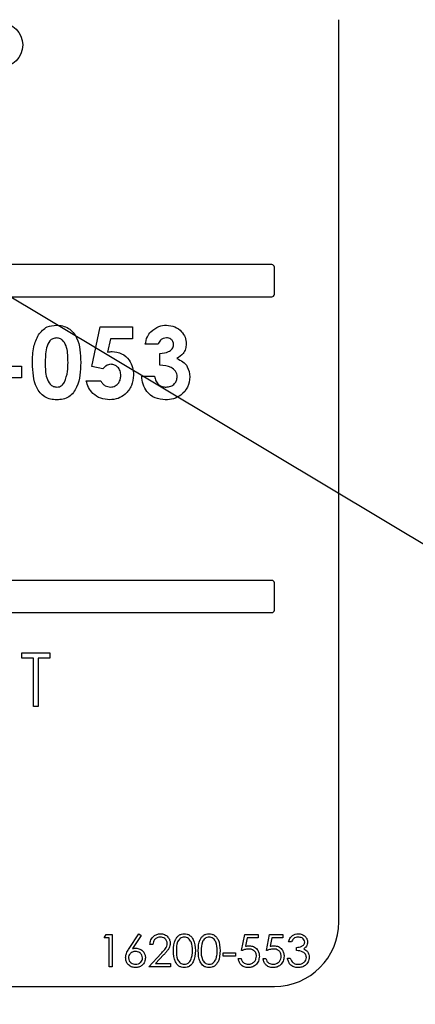
# Paper-space layout 'Sheet2' of a CAD drawing. Units: inches. Extents: x -171 to 368, y 6 to 236.
# Drawn here: x 28 to 28, y 109 to 111 of the extents above; entities that cross this region are included whole.
import ezdxf

# ---------------------------------------------------------------- set-up
doc = ezdxf.new("R2010")
doc.units = ezdxf.units.IN
doc.header["$MEASUREMENT"] = 0
doc.layers.add('FORMAT', color=7, linetype='Continuous')
doc.dimstyles.new('SLDDIMSTYLE8', dxfattribs={"dimtxt": 0.18, "dimasz": 0.88, "dimexe": 0, "dimexo": 0.0625, "dimgap": 0, "dimtad": 0, "dimtih": 1, "dimtoh": 1, "dimdec": 0, "dimrnd": 1e-09, "dimzin": 0, "dimdsep": 46, "dimtxsty": 'Standard', "dimblk1": 'DOT', "dimblk2": 'DOT', "dimsah": 1, "dimcen": 0.09, "dimadec": 0, "dimazin": 0, "dimtfac": 0.88, "dimtdec": 0, "dimtofl": 0, "dimtmove": 0, "dimatfit": 3, "dimldrblk": 'DOT', "dimfxl": 0, "dimfrac": 2, "dimtolj": 1, "dimtzin": 0, "dimarcsym": 0})

# ---------------------------------------------------------------- blocks, each defined once
blk = doc.blocks.new('_Dot')
at = {"color": 0, "linetype": 'ByBlock', "lineweight": -2}
blk.add_line((-0.5, 0), (-1, 0), dxfattribs=at)
at = {"color": 0, "linetype": 'ByBlock', "const_width": 0.5}
blk.add_lwpolyline([(-0.25, 0, 1), (0.25, 0, 1)], format="xyb", close=True, dxfattribs=at)

psp = doc.layouts.new('Sheet2')

# ---------------------------------------------------------------- linework, layer by layer
at = {"color": 7, "linetype": 'Continuous', "lineweight": 25, "ltscale": 22}
for p, q in [((28.2692, 109.5864), (28.2692, 111.3364)), ((28.1392, 110.8614), (25.1492, 110.8614)), ((28.1442, 110.8039), (28.1442, 110.8564)), ((25.1492, 110.7989), (28.1392, 110.7989)), ((27.7899, 110.664), (27.8061, 110.7404)), ((27.8061, 110.7404), (27.8689, 110.7404)), ((27.8689, 110.7404), (27.8689, 110.7175)), ((27.8257, 110.7175), (27.8204, 110.6914)), ((27.8689, 110.7175), (27.8257, 110.7175)), ((27.9184, 110.7069), (27.8936, 110.7069)), ((27.9219, 110.6663), (27.9219, 110.6892)), ((27.6057, 110.6645), (27.6534, 110.6645)), ((27.6534, 110.6645), (27.6534, 110.6415)), ((27.8108, 110.6592), (27.7899, 110.664)), ((27.6534, 110.6415), (27.6057, 110.6415)), ((27.7788, 110.6362), (27.8071, 110.6362)), ((27.8866, 110.6451), (27.9113, 110.6451)), ((28.1392, 110.2489), (25.1492, 110.2489)), ((28.1442, 110.1914), (28.1442, 110.2439)), ((25.1492, 110.1864), (28.1392, 110.1864)), ((27.6537, 110.0981), (27.6537, 110.1087)), ((27.6537, 110.1087), (27.7084, 110.1087)), ((27.6764, 110.0981), (27.6537, 110.0981)), ((27.6764, 110.0046), (27.6764, 110.0981)), ((27.7084, 110.0981), (27.6857, 110.0981)), ((27.6857, 110.0981), (27.6857, 110.0046)), ((27.7084, 110.1087), (27.7084, 110.0981)), ((27.6857, 110.0046), (27.6764, 110.0046)), ((27.8137, 109.5556), (27.8174, 109.562)), ((27.8174, 109.562), (27.8289, 109.562)), ((27.8289, 109.562), (27.8289, 109.4995)), ((27.8623, 109.5351), (27.881, 109.5636)), ((27.8853, 109.5602), (27.8688, 109.535)), ((27.881, 109.5636), (27.8853, 109.5602)), ((28.0805, 109.5308), (28.0869, 109.562)), ((28.0869, 109.562), (28.1126, 109.562)), ((28.1126, 109.562), (28.1126, 109.5556)), ((28.1286, 109.5308), (28.135, 109.562)), ((28.135, 109.562), (28.1606, 109.562)), ((28.1606, 109.562), (28.1606, 109.5556)), ((27.8233, 109.5556), (27.8137, 109.5556)), ((27.8233, 109.4995), (27.8233, 109.5556)), ((27.9082, 109.5428), (27.9026, 109.5428)), ((28.0913, 109.5556), (28.0879, 109.5392)), ((28.1126, 109.5556), (28.0913, 109.5556)), ((28.1394, 109.5556), (28.136, 109.5392)), ((28.1606, 109.5556), (28.1394, 109.5556)), ((28.1775, 109.5476), (28.1719, 109.5476)), ((27.9002, 109.4995), (27.9245, 109.5254)), ((27.9292, 109.5226), (27.9136, 109.5059)), ((28.0445, 109.5268), (28.0685, 109.5268)), ((28.0445, 109.5204), (28.0445, 109.5268)), ((28.0685, 109.5204), (28.0445, 109.5204)), ((28.0685, 109.5268), (28.0685, 109.5204)), ((28.1871, 109.5308), (28.1871, 109.5372)), ((27.9136, 109.5059), (27.9427, 109.5059)), ((27.9427, 109.5059), (27.9427, 109.4995)), ((28.0741, 109.5156), (28.0797, 109.5156)), ((28.1222, 109.5156), (28.1278, 109.5156)), ((28.1695, 109.5164), (28.1751, 109.5164)), ((27.8289, 109.4995), (27.8233, 109.4995)), ((27.9427, 109.4995), (27.9002, 109.4995)), ((25.1442, 109.4614), (28.1442, 109.4614))]:
    psp.add_line(p, q, dxfattribs=at)
at = {"color": 7, "linetype": 'Continuous', "lineweight": 25, "ltscale": 484}
psp.add_circle((27.6121, 111.2874), 0.0435, dxfattribs=at)
for centre, radius, start, end in [((28.1392, 110.8564), 0.005, 0, 90), ((28.1392, 110.8039), 0.005, 270, 0), ((28.1392, 110.2439), 0.005, 0, 90), ((28.1392, 110.1914), 0.005, 270, 0), ((28.1442, 109.5864), 0.125, 270, 0)]:
    psp.add_arc(centre, radius, start, end, dxfattribs=at)
at = {"color": 7, "linetype": 'Continuous', "lineweight": 25, "ltscale": 22}
for points, knots in [([(27.6859, 110.7252), (27.6912, 110.7313), (27.7006, 110.7421), (27.7147, 110.7434), (27.721, 110.744)], [0, 0, 0, 0, 0.558689, 1, 1, 1, 1]), ([(27.721, 110.744), (27.7251, 110.7437), (27.7332, 110.7432), (27.7447, 110.7383), (27.754, 110.7301), (27.7669, 110.709), (27.7676, 110.6882), (27.7682, 110.6715)], [0, 0, 0, 0, 0.125414, 0.250643, 0.375848, 0.501286, 1, 1, 1, 1]), ([(27.9042, 110.7312), (27.9092, 110.7353), (27.9181, 110.7428), (27.9296, 110.7436), (27.9346, 110.744)], [0, 0, 0, 0, 0.558864, 1, 1, 1, 1]), ([(27.9346, 110.744), (27.9402, 110.7434), (27.9512, 110.7423), (27.9637, 110.7327), (27.9718, 110.7208), (27.9727, 110.7122), (27.9731, 110.7078)], [0, 0, 0, 0, 0.279898, 0.559568, 0.779842, 1, 1, 1, 1]), ([(27.6746, 110.6702), (27.6747, 110.6809), (27.6748, 110.7001), (27.6825, 110.7176), (27.6859, 110.7252)], [0, 0, 0, 0, 0.561096, 1, 1, 1, 1]), ([(27.8936, 110.7069), (27.8945, 110.7119), (27.8962, 110.7209), (27.9017, 110.728), (27.9042, 110.7312)], [0, 0, 0, 0, 0.560124, 1, 1, 1, 1]), ([(27.7216, 110.7192), (27.7191, 110.719), (27.714, 110.7184), (27.7057, 110.7121), (27.6995, 110.6949), (27.6994, 110.6799), (27.6993, 110.6699)], [0, 0, 0, 0, 0.124897, 0.249662, 0.498629, 1, 1, 1, 1]), ([(27.7435, 110.6715), (27.7434, 110.6813), (27.7433, 110.6959), (27.7365, 110.7118), (27.7289, 110.7184), (27.724, 110.719), (27.7216, 110.7192)], [0, 0, 0, 0, 0.501448, 0.750378, 0.875297, 1, 1, 1, 1]), ([(27.9345, 110.7192), (27.9324, 110.719), (27.9284, 110.7186), (27.922, 110.7145), (27.9197, 110.7098), (27.9184, 110.7069)], [0, 0, 0, 0, 0.280786, 0.561822, 1, 1, 1, 1]), ([(27.9219, 110.6892), (27.9278, 110.6897), (27.9366, 110.6904), (27.945, 110.6968), (27.9479, 110.7019), (27.9482, 110.7048), (27.9484, 110.7063)], [0, 0, 0, 0, 0.500023, 0.749447, 0.874817, 1, 1, 1, 1]), ([(27.9484, 110.7063), (27.9482, 110.7083), (27.9477, 110.7123), (27.9438, 110.7166), (27.9392, 110.719), (27.936, 110.7192), (27.9345, 110.7192)], [0, 0, 0, 0, 0.279483, 0.558999, 0.779295, 1, 1, 1, 1]), ([(27.9731, 110.7078), (27.9728, 110.7045), (27.9722, 110.6978), (27.9664, 110.6868), (27.9591, 110.6819), (27.9547, 110.679)], [0, 0, 0, 0, 0.280577, 0.561016, 1, 1, 1, 1]), ([(27.8204, 110.6914), (27.8219, 110.6918), (27.8247, 110.6926), (27.8276, 110.6927), (27.8289, 110.6928)], [0, 0, 0, 0, 0.559978, 1, 1, 1, 1]), ([(27.8289, 110.6928), (27.8354, 110.692), (27.8484, 110.6904), (27.8622, 110.6775), (27.8696, 110.6624), (27.8703, 110.6522), (27.8707, 110.6471)], [0, 0, 0, 0, 0.279289, 0.55876, 0.779156, 1, 1, 1, 1]), ([(27.7217, 110.5991), (27.7176, 110.5993), (27.7096, 110.5998), (27.6981, 110.6044), (27.6889, 110.6124), (27.6758, 110.633), (27.6751, 110.6537), (27.6746, 110.6702)], [0, 0, 0, 0, 0.125473, 0.250736, 0.375994, 0.501445, 1, 1, 1, 1]), ([(27.6993, 110.6699), (27.6993, 110.6604), (27.6994, 110.6461), (27.7067, 110.6306), (27.7144, 110.6247), (27.7192, 110.6241), (27.7216, 110.6239)], [0, 0, 0, 0, 0.501409, 0.750151, 0.875083, 1, 1, 1, 1]), ([(27.7682, 110.6715), (27.7676, 110.6549), (27.7668, 110.6342), (27.7544, 110.613), (27.7454, 110.6046), (27.7339, 110.5998), (27.7257, 110.5993), (27.7217, 110.5991)], [0, 0, 0, 0, 0.498809, 0.624259, 0.74943, 0.874575, 1, 1, 1, 1]), ([(27.7367, 110.6333), (27.7391, 110.6402), (27.7434, 110.6526), (27.7434, 110.6657), (27.7435, 110.6715)], [0, 0, 0, 0, 0.558417, 1, 1, 1, 1]), ([(27.827, 110.668), (27.8252, 110.6678), (27.8217, 110.6675), (27.816, 110.6644), (27.8127, 110.6612), (27.8108, 110.6592)], [0, 0, 0, 0, 0.2797324, 0.5598648, 1, 1, 1, 1]), ([(27.8459, 110.6462), (27.8457, 110.6492), (27.8452, 110.6553), (27.8405, 110.6625), (27.8341, 110.6673), (27.8294, 110.6678), (27.827, 110.668)], [0, 0, 0, 0, 0.2803447, 0.5598947, 0.7800239, 1, 1, 1, 1]), ([(27.9555, 110.644), (27.9553, 110.6458), (27.955, 110.6496), (27.9514, 110.6563), (27.9409, 110.6648), (27.9295, 110.6657), (27.9219, 110.6663)], [0, 0, 0, 0, 0.125515, 0.250976, 0.500907, 1, 1, 1, 1]), ([(27.9547, 110.679), (27.9587, 110.6773), (27.9668, 110.6739), (27.9777, 110.6619), (27.9792, 110.6506), (27.9802, 110.6437)], [0, 0, 0, 0, 0.281058, 0.561784, 1, 1, 1, 1]), ([(27.8707, 110.6471), (27.8699, 110.6401), (27.8685, 110.6262), (27.8562, 110.6105), (27.841, 110.6006), (27.83, 110.5996), (27.8246, 110.5991)], [0, 0, 0, 0, 0.279848, 0.559562, 0.779724, 1, 1, 1, 1]), ([(27.7216, 110.6239), (27.7233, 110.624), (27.7268, 110.6243), (27.7325, 110.6274), (27.7351, 110.6311), (27.7367, 110.6333)], [0, 0, 0, 0, 0.280266, 0.560445, 1, 1, 1, 1]), ([(27.8246, 110.5991), (27.8186, 110.5997), (27.8066, 110.6007), (27.7922, 110.6102), (27.7828, 110.6226), (27.7801, 110.6317), (27.7788, 110.6362)], [0, 0, 0, 0, 0.279869, 0.559369, 0.779507, 1, 1, 1, 1]), ([(27.8071, 110.6362), (27.8082, 110.6343), (27.8104, 110.6304), (27.8167, 110.6252), (27.8225, 110.6243), (27.826, 110.6239)], [0, 0, 0, 0, 0.281088, 0.561804, 1, 1, 1, 1]), ([(27.826, 110.6239), (27.8291, 110.6243), (27.8354, 110.6252), (27.8419, 110.6315), (27.8455, 110.6388), (27.8458, 110.6437), (27.8459, 110.6462)], [0, 0, 0, 0, 0.2790879, 0.5587571, 0.7791439, 1, 1, 1, 1]), ([(27.9324, 110.5991), (27.9256, 110.5998), (27.912, 110.6011), (27.8966, 110.6135), (27.8884, 110.6291), (27.8872, 110.6397), (27.8866, 110.6451)], [0, 0, 0, 0, 0.279836, 0.558867, 0.779159, 1, 1, 1, 1]), ([(27.9113, 110.6451), (27.912, 110.6419), (27.9133, 110.6357), (27.9188, 110.6283), (27.9262, 110.6244), (27.9312, 110.624), (27.9338, 110.6239)], [0, 0, 0, 0, 0.280478, 0.559285, 0.77945, 1, 1, 1, 1]), ([(27.9802, 110.6437), (27.9793, 110.6369), (27.9776, 110.6232), (27.9643, 110.6084), (27.9485, 110.6002), (27.9378, 110.5995), (27.9324, 110.5991)], [0, 0, 0, 0, 0.279288, 0.558901, 0.779272, 1, 1, 1, 1]), ([(27.9338, 110.6239), (27.9369, 110.6241), (27.9431, 110.6247), (27.9503, 110.6299), (27.9548, 110.6367), (27.9552, 110.6415), (27.9555, 110.644)], [0, 0, 0, 0, 0.280064, 0.559769, 0.77991, 1, 1, 1, 1]), ([(27.9026, 109.5428), (27.903, 109.5458), (27.9037, 109.5519), (27.9091, 109.5588), (27.9158, 109.563), (27.9206, 109.5634), (27.923, 109.5636)], [0, 0, 0, 0, 0.280029, 0.559515, 0.779668, 1, 1, 1, 1]), ([(27.923, 109.5636), (27.9258, 109.5634), (27.9314, 109.5628), (27.9376, 109.5578), (27.9413, 109.5516), (27.9417, 109.5472), (27.9419, 109.545)], [0, 0, 0, 0, 0.27989, 0.559224, 0.779582, 1, 1, 1, 1]), ([(27.9483, 109.5308), (27.9485, 109.5382), (27.9488, 109.5476), (27.9547, 109.5569), (27.9587, 109.5607), (27.9637, 109.5632), (27.9674, 109.5635), (27.9692, 109.5636)], [0, 0, 0, 0, 0.498702, 0.624177, 0.749467, 0.874745, 1, 1, 1, 1]), ([(27.9692, 109.5636), (27.971, 109.5635), (27.9747, 109.5632), (27.9814, 109.5599), (27.9899, 109.5495), (27.9904, 109.5383), (27.9908, 109.5308)], [0, 0, 0, 0, 0.1256, 0.251197, 0.500581, 1, 1, 1, 1]), ([(27.9964, 109.5308), (27.9966, 109.5382), (27.9969, 109.5476), (28.0027, 109.5569), (28.0068, 109.5607), (28.0118, 109.5632), (28.0154, 109.5635), (28.0173, 109.5636)], [0, 0, 0, 0, 0.498702, 0.624177, 0.749467, 0.874745, 1, 1, 1, 1]), ([(28.0173, 109.5636), (28.0191, 109.5635), (28.0228, 109.5632), (28.0295, 109.5599), (28.0379, 109.5495), (28.0385, 109.5383), (28.0388, 109.5308)], [0, 0, 0, 0, 0.1256, 0.251197, 0.500581, 1, 1, 1, 1]), ([(28.1719, 109.5476), (28.1726, 109.55), (28.174, 109.5548), (28.1788, 109.5601), (28.1846, 109.5632), (28.1885, 109.5635), (28.1905, 109.5636)], [0, 0, 0, 0, 0.280288, 0.55968, 0.779747, 1, 1, 1, 1]), ([(28.1905, 109.5636), (28.193, 109.5634), (28.1981, 109.5628), (28.2041, 109.5588), (28.208, 109.5533), (28.2085, 109.5494), (28.2087, 109.5474)], [0, 0, 0, 0, 0.280085, 0.559868, 0.780099, 1, 1, 1, 1]), ([(27.9227, 109.5572), (27.9206, 109.557), (27.9163, 109.5566), (27.9115, 109.5527), (27.9089, 109.5478), (27.9085, 109.5445), (27.9082, 109.5428)], [0, 0, 0, 0, 0.279699, 0.558847, 0.779176, 1, 1, 1, 1]), ([(27.9363, 109.5445), (27.936, 109.5465), (27.9355, 109.5503), (27.9317, 109.5544), (27.9273, 109.5569), (27.9242, 109.5571), (27.9227, 109.5572)], [0, 0, 0, 0, 0.279126, 0.558978, 0.77935, 1, 1, 1, 1]), ([(27.9245, 109.5254), (27.9263, 109.5273), (27.9292, 109.5304), (27.9331, 109.535), (27.9358, 109.5394), (27.9361, 109.5428), (27.9363, 109.5445)], [0, 0, 0, 0, 0.340542, 0.56085, 0.780599, 1, 1, 1, 1]), ([(27.9419, 109.545), (27.9415, 109.542), (27.9409, 109.5371), (27.9369, 109.5314), (27.9332, 109.5269), (27.9306, 109.524), (27.9292, 109.5226)], [0, 0, 0, 0, 0.33837, 0.558748, 0.779361, 1, 1, 1, 1]), ([(27.9694, 109.5572), (27.968, 109.5571), (27.9651, 109.5568), (27.9613, 109.5546), (27.9583, 109.5515), (27.9541, 109.5439), (27.954, 109.5366), (27.9539, 109.5308)], [0, 0, 0, 0, 0.125139, 0.250418, 0.375519, 0.500847, 1, 1, 1, 1]), ([(27.9852, 109.5308), (27.9849, 109.5366), (27.9846, 109.5453), (27.9787, 109.5539), (27.9737, 109.5568), (27.9708, 109.5571), (27.9694, 109.5572)], [0, 0, 0, 0, 0.5000715, 0.7490206, 0.8745985, 1, 1, 1, 1]), ([(28.0175, 109.5572), (28.016, 109.5571), (28.0132, 109.5568), (28.0094, 109.5546), (28.0063, 109.5515), (28.0022, 109.5439), (28.0021, 109.5366), (28.002, 109.5308)], [0, 0, 0, 0, 0.1251388, 0.2504182, 0.3755189, 0.5008471, 1, 1, 1, 1]), ([(28.0332, 109.5308), (28.033, 109.5366), (28.0327, 109.5453), (28.0268, 109.5539), (28.0218, 109.5568), (28.0189, 109.5571), (28.0175, 109.5572)], [0, 0, 0, 0, 0.500072, 0.749021, 0.874598, 1, 1, 1, 1]), ([(28.0879, 109.5392), (28.0893, 109.5395), (28.0917, 109.5402), (28.0942, 109.5403), (28.0953, 109.5404)], [0, 0, 0, 0, 0.560064, 1, 1, 1, 1]), ([(28.0953, 109.5404), (28.0983, 109.5401), (28.1043, 109.5394), (28.1108, 109.5338), (28.1145, 109.527), (28.1148, 109.5223), (28.115, 109.5199)], [0, 0, 0, 0, 0.279688, 0.559025, 0.779292, 1, 1, 1, 1]), ([(28.136, 109.5392), (28.1374, 109.5395), (28.1398, 109.5402), (28.1423, 109.5403), (28.1434, 109.5404)], [0, 0, 0, 0, 0.560064, 1, 1, 1, 1]), ([(28.1434, 109.5404), (28.1464, 109.5401), (28.1523, 109.5394), (28.1589, 109.5338), (28.1626, 109.527), (28.1629, 109.5223), (28.163, 109.5199)], [0, 0, 0, 0, 0.279688, 0.559025, 0.779292, 1, 1, 1, 1]), ([(28.1905, 109.5572), (28.1889, 109.5571), (28.1857, 109.5568), (28.1805, 109.5537), (28.1786, 109.5499), (28.1775, 109.5476)], [0, 0, 0, 0, 0.280636, 0.5603644, 1, 1, 1, 1]), ([(28.1871, 109.5372), (28.1906, 109.5375), (28.1959, 109.538), (28.2011, 109.5417), (28.2029, 109.5448), (28.203, 109.5465), (28.2031, 109.5474)], [0, 0, 0, 0, 0.499418, 0.749016, 0.874544, 1, 1, 1, 1]), ([(28.2031, 109.5474), (28.2028, 109.5491), (28.2022, 109.5523), (28.1974, 109.5564), (28.1931, 109.5569), (28.1905, 109.5572)], [0, 0, 0, 0, 0.278859, 0.560074, 1, 1, 1, 1]), ([(28.2087, 109.5474), (28.2086, 109.5459), (28.2084, 109.5431), (28.2062, 109.5383), (28.2032, 109.5359), (28.2014, 109.5345)], [0, 0, 0, 0, 0.280508, 0.560792, 1, 1, 1, 1]), ([(27.8554, 109.517), (27.8556, 109.5192), (27.8559, 109.5229), (27.8579, 109.5276), (27.86, 109.5315), (27.8616, 109.5339), (27.8623, 109.5351)], [0, 0, 0, 0, 0.339374, 0.559486, 0.779731, 1, 1, 1, 1]), ([(27.8741, 109.5292), (27.8722, 109.529), (27.8684, 109.5287), (27.864, 109.5254), (27.8614, 109.5212), (27.8611, 109.5182), (27.861, 109.5167)], [0, 0, 0, 0, 0.280127, 0.559515, 0.779719, 1, 1, 1, 1]), ([(27.8688, 109.535), (27.87, 109.5352), (27.8721, 109.5355), (27.8743, 109.5356), (27.8753, 109.5356)], [0, 0, 0, 0, 0.55991, 1, 1, 1, 1]), ([(27.8882, 109.5167), (27.8879, 109.5187), (27.8873, 109.5226), (27.8832, 109.5266), (27.8787, 109.5288), (27.8756, 109.5291), (27.8741, 109.5292)], [0, 0, 0, 0, 0.278754, 0.558605, 0.779147, 1, 1, 1, 1]), ([(27.8753, 109.5356), (27.878, 109.5353), (27.8835, 109.5346), (27.8896, 109.5296), (27.8933, 109.5235), (27.8936, 109.5192), (27.8938, 109.5171)], [0, 0, 0, 0, 0.279638, 0.559326, 0.779527, 1, 1, 1, 1]), ([(27.9692, 109.4979), (27.9674, 109.4981), (27.9637, 109.4984), (27.9571, 109.5016), (27.9489, 109.5121), (27.9485, 109.5233), (27.9483, 109.5308)], [0, 0, 0, 0, 0.125551, 0.25109, 0.50025, 1, 1, 1, 1]), ([(27.9539, 109.5308), (27.954, 109.5249), (27.954, 109.5162), (27.96, 109.5077), (27.9651, 109.5048), (27.968, 109.5045), (27.9694, 109.5043)], [0, 0, 0, 0, 0.500291, 0.749086, 0.874606, 1, 1, 1, 1]), ([(27.9908, 109.5308), (27.9904, 109.5232), (27.9899, 109.512), (27.9814, 109.5016), (27.9747, 109.4984), (27.971, 109.4981), (27.9692, 109.4979)], [0, 0, 0, 0, 0.499407, 0.748743, 0.874372, 1, 1, 1, 1]), ([(27.9828, 109.5151), (27.9836, 109.5179), (27.985, 109.5231), (27.9851, 109.5284), (27.9852, 109.5308)], [0, 0, 0, 0, 0.559599, 1, 1, 1, 1]), ([(28.0173, 109.4979), (28.0155, 109.4981), (28.0118, 109.4984), (28.0052, 109.5016), (27.997, 109.5121), (27.9966, 109.5233), (27.9964, 109.5308)], [0, 0, 0, 0, 0.125551, 0.25109, 0.50025, 1, 1, 1, 1]), ([(28.002, 109.5308), (28.002, 109.5249), (28.0021, 109.5162), (28.0081, 109.5077), (28.0132, 109.5048), (28.016, 109.5045), (28.0175, 109.5043)], [0, 0, 0, 0, 0.5002912, 0.749086, 0.8746062, 1, 1, 1, 1]), ([(28.0388, 109.5308), (28.0385, 109.5232), (28.038, 109.512), (28.0295, 109.5016), (28.0228, 109.4984), (28.0191, 109.4981), (28.0173, 109.4979)], [0, 0, 0, 0, 0.499407, 0.748743, 0.874372, 1, 1, 1, 1]), ([(28.0309, 109.5151), (28.0317, 109.5179), (28.0331, 109.5231), (28.0332, 109.5284), (28.0332, 109.5308)], [0, 0, 0, 0, 0.559599, 1, 1, 1, 1]), ([(28.0943, 109.534), (28.0916, 109.5337), (28.0869, 109.5332), (28.0825, 109.5315), (28.0805, 109.5308)], [0, 0, 0, 0, 0.5594162, 1, 1, 1, 1]), ([(28.0935, 109.5043), (28.0958, 109.5046), (28.1005, 109.5052), (28.1057, 109.5094), (28.1089, 109.5147), (28.1092, 109.5183), (28.1094, 109.5202)], [0, 0, 0, 0, 0.279617, 0.559357, 0.779559, 1, 1, 1, 1]), ([(28.1094, 109.5202), (28.1091, 109.5223), (28.1087, 109.5267), (28.1045, 109.5314), (28.0994, 109.5337), (28.096, 109.5339), (28.0943, 109.534)], [0, 0, 0, 0, 0.279539, 0.558617, 0.779047, 1, 1, 1, 1]), ([(28.1424, 109.534), (28.1397, 109.5337), (28.135, 109.5332), (28.1305, 109.5315), (28.1286, 109.5308)], [0, 0, 0, 0, 0.5594162, 1, 1, 1, 1]), ([(28.1416, 109.5043), (28.1439, 109.5046), (28.1486, 109.5052), (28.1538, 109.5094), (28.157, 109.5147), (28.1573, 109.5183), (28.1574, 109.5202)], [0, 0, 0, 0, 0.279617, 0.559357, 0.779559, 1, 1, 1, 1]), ([(28.1574, 109.5202), (28.1572, 109.5223), (28.1567, 109.5267), (28.1525, 109.5314), (28.1474, 109.5337), (28.1441, 109.5339), (28.1424, 109.534)], [0, 0, 0, 0, 0.279539, 0.558617, 0.779047, 1, 1, 1, 1]), ([(28.2063, 109.5176), (28.2062, 109.5186), (28.206, 109.5208), (28.2041, 109.5248), (28.1983, 109.5302), (28.1916, 109.5305), (28.1871, 109.5308)], [0, 0, 0, 0, 0.125587, 0.2511907, 0.500605, 1, 1, 1, 1]), ([(28.2014, 109.5345), (28.2029, 109.5338), (28.2055, 109.5324), (28.2074, 109.5302), (28.2082, 109.5292)], [0, 0, 0, 0, 0.5597945, 1, 1, 1, 1]), ([(28.2082, 109.5292), (28.2094, 109.5273), (28.2115, 109.5239), (28.2118, 109.5199), (28.2119, 109.5181)], [0, 0, 0, 0, 0.559419, 1, 1, 1, 1]), ([(27.8743, 109.4979), (27.8715, 109.4983), (27.8659, 109.4989), (27.8596, 109.504), (27.856, 109.5104), (27.8556, 109.5148), (27.8554, 109.517)], [0, 0, 0, 0, 0.27967, 0.559085, 0.779558, 1, 1, 1, 1]), ([(27.861, 109.5167), (27.8612, 109.5148), (27.8618, 109.511), (27.8657, 109.507), (27.8701, 109.5047), (27.8731, 109.5044), (27.8746, 109.5043)], [0, 0, 0, 0, 0.279059, 0.55882, 0.779303, 1, 1, 1, 1]), ([(27.8938, 109.5171), (27.8935, 109.5142), (27.8928, 109.5085), (27.8875, 109.5022), (27.881, 109.4986), (27.8765, 109.4981), (27.8743, 109.4979)], [0, 0, 0, 0, 0.279631, 0.55896, 0.779478, 1, 1, 1, 1]), ([(27.8746, 109.5043), (27.8765, 109.5045), (27.8803, 109.5049), (27.8848, 109.5081), (27.8877, 109.5122), (27.888, 109.5152), (27.8882, 109.5167)], [0, 0, 0, 0, 0.280018, 0.559853, 0.779987, 1, 1, 1, 1]), ([(27.9694, 109.5043), (27.9711, 109.5045), (27.9745, 109.505), (27.9798, 109.5085), (27.9817, 109.5126), (27.9828, 109.5151)], [0, 0, 0, 0, 0.2802572, 0.5607811, 1, 1, 1, 1]), ([(28.0175, 109.5043), (28.0192, 109.5045), (28.0226, 109.505), (28.0279, 109.5085), (28.0297, 109.5126), (28.0309, 109.5151)], [0, 0, 0, 0, 0.280257, 0.560781, 1, 1, 1, 1]), ([(28.0932, 109.4979), (28.0905, 109.4982), (28.0851, 109.4987), (28.0791, 109.5035), (28.0753, 109.5094), (28.0745, 109.5135), (28.0741, 109.5156)], [0, 0, 0, 0, 0.279625, 0.559019, 0.77938, 1, 1, 1, 1]), ([(28.0797, 109.5156), (28.0802, 109.5138), (28.0812, 109.5103), (28.085, 109.5067), (28.0892, 109.5047), (28.0921, 109.5045), (28.0935, 109.5043)], [0, 0, 0, 0, 0.28005, 0.559166, 0.779583, 1, 1, 1, 1]), ([(28.115, 109.5199), (28.1146, 109.5167), (28.1139, 109.5102), (28.1083, 109.5027), (28.1008, 109.4985), (28.0957, 109.4981), (28.0932, 109.4979)], [0, 0, 0, 0, 0.2798641, 0.559271, 0.7794235, 1, 1, 1, 1]), ([(28.1412, 109.4979), (28.1386, 109.4982), (28.1332, 109.4987), (28.1272, 109.5035), (28.1234, 109.5094), (28.1226, 109.5135), (28.1222, 109.5156)], [0, 0, 0, 0, 0.279625, 0.559019, 0.77938, 1, 1, 1, 1]), ([(28.1278, 109.5156), (28.1283, 109.5138), (28.1292, 109.5103), (28.1331, 109.5067), (28.1373, 109.5047), (28.1402, 109.5045), (28.1416, 109.5043)], [0, 0, 0, 0, 0.28005, 0.559166, 0.779583, 1, 1, 1, 1]), ([(28.163, 109.5199), (28.1627, 109.5167), (28.1619, 109.5102), (28.1563, 109.5027), (28.1489, 109.4985), (28.1438, 109.4981), (28.1412, 109.4979)], [0, 0, 0, 0, 0.279864, 0.559271, 0.779424, 1, 1, 1, 1]), ([(28.1903, 109.4979), (28.1874, 109.4982), (28.1817, 109.4987), (28.1749, 109.5035), (28.171, 109.5098), (28.17, 109.5142), (28.1695, 109.5164)], [0, 0, 0, 0, 0.279886, 0.558979, 0.779263, 1, 1, 1, 1]), ([(28.1751, 109.5164), (28.1756, 109.5145), (28.1767, 109.5113), (28.179, 109.5088), (28.18, 109.5077)], [0, 0, 0, 0, 0.560694, 1, 1, 1, 1]), ([(28.18, 109.5077), (28.1818, 109.5066), (28.185, 109.5046), (28.1887, 109.5044), (28.1904, 109.5043)], [0, 0, 0, 0, 0.558748, 1, 1, 1, 1]), ([(28.2119, 109.5181), (28.2115, 109.515), (28.2106, 109.5089), (28.2047, 109.5021), (28.1976, 109.4985), (28.1927, 109.4981), (28.1903, 109.4979)], [0, 0, 0, 0, 0.279304, 0.5588383, 0.779277, 1, 1, 1, 1]), ([(28.1904, 109.5043), (28.1926, 109.5045), (28.1969, 109.5048), (28.2021, 109.508), (28.2057, 109.5125), (28.2061, 109.5159), (28.2063, 109.5176)], [0, 0, 0, 0, 0.280599, 0.560151, 0.780303, 1, 1, 1, 1])]:
    psp.add_open_spline(points, degree=3, knots=knots, dxfattribs=at)

# ---------------------------------------------------------------- leaders
at = {"layer": 'FORMAT', "ltscale": 22}
psp.add_leader([(31.7949, 108.3081), (15.5742, 118.0103)], dimstyle='SLDDIMSTYLE8', dxfattribs=at)

doc.saveas('drawing.dxf')
